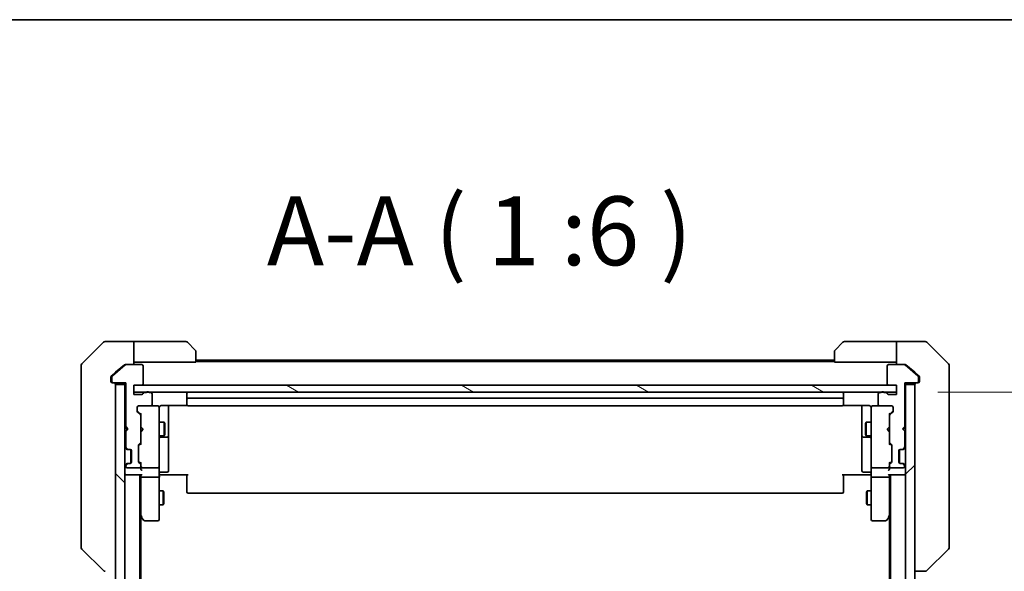
# Model space of a CAD drawing. Units: millimetres. Extents: x -2269 to 7957, y 48 to 1734.
# Drawn here: x 1496 to 1710, y 1614 to 1734 of the extents above; entities that cross this region are included whole.
import ezdxf

# ---------------------------------------------------------------- set-up
doc = ezdxf.new("R2010")
doc.units = ezdxf.units.MM
doc.header["$LTSCALE"] = 6
doc.layers.get('Defpoints').update_dxf_attribs({"lineweight": 25})
for name, color, linetype, lineweight in [('Border (ISO)', 7, 'Continuous', 35), ('Dimension (ISO)', 7, 'Continuous', 18), ('Hatch (ISO)', 1, 'Continuous', 18), ('Symbol (ISO)', 7, 'Continuous', 18), ('Visible (ISO)', 7, 'Continuous', 35)]:
    doc.layers.add(name, color=color, linetype=linetype, lineweight=lineweight)
doc.styles.add('Note Text (TK)', font='MS PGothic.ttf')
doc.dimstyles.new('Default - Method 1b (TK)', dxfattribs={"dimscale": 6, "dimtxt": 2.5, "dimasz": 2.5, "dimexe": 1, "dimexo": 1.5, "dimgap": 1, "dimtad": 1, "dimrnd": 1e-08, "dimdsep": 46, "dimtxsty": 'Note Text (TK)', "dimblk": 'OPEN', "dimcen": 0.09, "dimdle": 5, "dimclrd": 100, "dimclre": 100, "dimclrt": 7, "dimadec": 1, "dimazin": 1, "dimtfac": 1, "dimtmove": 0, "dimatfit": 3, "dimldrblk": 'OPEN', "dimfxl": 1, "dimtolj": 1, "dimlwd": -1, "dimlwe": -1, "dimarcsym": 0})

# ---------------------------------------------------------------- blocks, each defined once
blk = doc.blocks.new('Borders tk図枠')
at = {"layer": 'Border (ISO)'}
blk.add_line((14.5, 289), (405.5, 289), dxfattribs=at)
blk = doc.blocks.new('_Open')
at = {"color": 0, "linetype": 'ByBlock', "lineweight": -2}
for p, q in [((-1, 0.167), (0, 0)), ((-1, -0.167), (0, 0)), ((0, 0), (-1, 0))]:
    blk.add_line(p, q, dxfattribs=at)
blk = doc.blocks.new('*D11')
at = {"layer": 'Defpoints', "color": 0}
for p in [(1686.9, 1652.9), (1686.9, 1236.9), (1761.66, 1236.9)]:
    blk.add_point(p, dxfattribs=at)
at = {"layer": 'Dimension (ISO)', "color": 100}
for p, q in [((1695.9, 1652.9), (1767.66, 1652.9)), ((1761.66, 1637.9), (1761.66, 1251.9)), ((1695.9, 1236.9), (1767.66, 1236.9))]:
    blk.add_line(p, q, dxfattribs=at)
at = {"layer": 'Dimension (ISO)', "color": 100, "xscale": 15, "yscale": 15, "zscale": 15}
for p, rotation in [((1761.66, 1652.9), 90), ((1761.66, 1236.9), 270)]:
    blk.add_blockref('_Open', p, dxfattribs=dict(at, rotation=rotation))
at = {"layer": 'Dimension (ISO)', "color": 7, "insert": (1748.16, 1429.52), "char_height": 15, "attachment_point": 4, "rotation": 90, "style": 'Note Text (TK)'}
blk.add_mtext('\\A1;416', dxfattribs=at)

msp = doc.modelspace()

# ---------------------------------------------------------------- hatches: boundary and pattern name
at = {"layer": 'Hatch (ISO)'}
h = msp.add_hatch(dxfattribs=at)
h.set_pattern_fill('ANSI31', color=256, scale=152.4, angle=75.000175, style=0)
h.set_pattern_definition([(120.0002, (0, 0), (-16.49775, -9.52505), [])])
edge = h.paths.add_edge_path()
edge.add_ellipse((1516.4045, 1655.2006), major_axis=(0, -0.3), ratio=1, start_angle=270, end_angle=360)
edge.add_line((1516.4045, 1654.9006), (1519.1045, 1654.9006))
edge.add_line((1519.1045, 1654.9006), (1519.1045, 1645.4006))
edge.add_line((1519.1045, 1645.4006), (1519.6045, 1644.9006))
edge.add_line((1519.6045, 1644.9006), (1519.1045, 1644.4006))
edge.add_line((1519.1045, 1644.4006), (1519.1045, 1641.0249))
edge.add_ellipse((1519.4045, 1641.0249), major_axis=(0, -0.3), ratio=1, start_angle=270, end_angle=315)
edge.add_line((1519.1924, 1640.8127), (1519.5166, 1640.4885))
edge.add_ellipse((1519.7288, 1640.7006), major_axis=(0.2121, -0.2121), ratio=1, start_angle=270, end_angle=315)
edge.add_line((1519.7288, 1640.4006), (1520.1045, 1640.4006))
edge.add_ellipse((1520.1045, 1640.1006), major_axis=(0.3, 0), ratio=1, start_angle=0, end_angle=90, ccw=False)
edge.add_line((1520.4045, 1640.1006), (1520.4045, 1637.7006))
edge.add_ellipse((1520.1045, 1637.7006), major_axis=(0, -0.3), ratio=1, start_angle=0, end_angle=90, ccw=False)
edge.add_line((1520.1045, 1637.4006), (1519.7288, 1637.4006))
edge.add_ellipse((1519.7288, 1637.1006), major_axis=(-0.3, 0), ratio=1, start_angle=270, end_angle=315)
edge.add_line((1519.5166, 1637.3127), (1519.1924, 1636.9885))
edge.add_ellipse((1519.4045, 1636.7763), major_axis=(-0.2121, -0.2121), ratio=1, start_angle=270, end_angle=315)
edge.add_line((1519.1045, 1636.7763), (1519.1045, 1636.7006))
edge.add_ellipse((1519.4045, 1636.7006), major_axis=(0, -0.3), ratio=1, start_angle=270, end_angle=360)
edge.add_line((1519.4045, 1636.4006), (1522.1045, 1636.4006))
edge.add_ellipse((1522.1045, 1636.7006), major_axis=(0.3, 0), ratio=1, start_angle=270, end_angle=360)
edge.add_line((1522.4045, 1636.7006), (1522.4045, 1637.0763))
edge.add_ellipse((1522.1045, 1637.0763), major_axis=(0, 0.3), ratio=1, start_angle=270, end_angle=315)
edge.add_line((1522.3166, 1637.2885), (1521.9924, 1637.6127))
edge.add_ellipse((1522.2045, 1637.8249), major_axis=(-0.2121, 0.2121), ratio=1, start_angle=45, end_angle=90, ccw=False)
edge.add_line((1521.9045, 1637.8249), (1521.9045, 1641.3263))
edge.add_ellipse((1522.2045, 1641.3263), major_axis=(0, 0.3), ratio=1, start_angle=45, end_angle=90, ccw=False)
edge.add_line((1521.9924, 1641.5385), (1522.3166, 1641.8627))
edge.add_ellipse((1522.1045, 1642.0749), major_axis=(0.2121, 0.2121), ratio=1, start_angle=270, end_angle=315)
edge.add_line((1522.4045, 1642.0749), (1522.4045, 1647.7263))
edge.add_ellipse((1522.1045, 1647.7263), major_axis=(0, 0.3), ratio=1, start_angle=270, end_angle=315)
edge.add_line((1522.3166, 1647.9385), (1521.6924, 1648.5627))
edge.add_ellipse((1521.9045, 1648.7749), major_axis=(-0.2121, 0.2121), ratio=1, start_angle=45, end_angle=90, ccw=False)
edge.add_line((1521.6045, 1648.7749), (1521.6045, 1649.6006))
edge.add_ellipse((1521.9045, 1649.6006), major_axis=(0, 0.3), ratio=1, start_angle=0, end_angle=90, ccw=False)
edge.add_line((1521.9045, 1649.9006), (1524.6045, 1649.9006))
edge.add_ellipse((1524.6045, 1650.2006), major_axis=(0.3, 0), ratio=1, start_angle=270, end_angle=360)
edge.add_line((1524.9045, 1650.2006), (1524.9045, 1652.5006))
edge.add_ellipse((1524.6045, 1652.5006), major_axis=(0, 0.3), ratio=1, start_angle=270, end_angle=360)
edge.add_line((1524.6045, 1652.8006), (1524.1873, 1652.8006))
edge.add_ellipse((1523.9045, 1652.7006), major_axis=(-0.1, 0.2828), ratio=1, start_angle=270, end_angle=411.057559)
edge.add_line((1523.6216, 1652.8006), (1523.1702, 1652.8006))
edge.add_ellipse((1523.1702, 1652.5006), major_axis=(-0.3, 0), ratio=1, start_angle=270, end_angle=340.528779)
edge.add_ellipse((1522.6045, 1652.7006), major_axis=(-0.1, -0.2828), ratio=1, start_angle=19.471221, end_angle=90, ccw=False)
edge.add_line((1522.6045, 1652.4006), (1520.9045, 1652.4006))
edge.add_line((1520.9045, 1652.4006), (1520.9045, 1654.4006))
edge.add_line((1520.9045, 1654.4006), (1522.6045, 1654.4006))
edge.add_ellipse((1522.6045, 1654.7006), major_axis=(0.3, 0), ratio=1, start_angle=270, end_angle=360)
edge.add_line((1522.9045, 1654.7006), (1522.9045, 1658.6006))
edge.add_ellipse((1522.6045, 1658.6006), major_axis=(0, 0.3), ratio=1, start_angle=270, end_angle=360)
edge.add_line((1522.6045, 1658.9006), (1519.2131, 1658.9006))
edge.add_ellipse((1519.2131, 1658.6006), major_axis=(-0.3, 0), ratio=1, start_angle=270, end_angle=309.805571)
edge.add_line((1519.021, 1658.8311), (1516.2124, 1656.4906))
edge.add_ellipse((1516.4045, 1656.2601), major_axis=(-0.2305, -0.1921), ratio=1, start_angle=270, end_angle=320.194429)
edge.add_line((1516.1045, 1656.2601), (1516.1045, 1655.2006))
h = msp.add_hatch(dxfattribs=at)
h.set_pattern_fill('ANSI31', color=256, scale=152.4, angle=14.999978, style=0)
h.set_pattern_definition([(60, (0, 0), (-16.49778, 9.525), [])])
edge = h.paths.add_edge_path()
edge.add_ellipse((1691.4045, 1655.2006), major_axis=(0.3, 0), ratio=1, start_angle=270, end_angle=360)
edge.add_line((1691.7045, 1655.2006), (1691.7045, 1656.2601))
edge.add_ellipse((1691.4045, 1656.2601), major_axis=(0, 0.3), ratio=1, start_angle=270, end_angle=320.194429)
edge.add_line((1691.5965, 1656.4906), (1688.7879, 1658.8311))
edge.add_ellipse((1688.5959, 1658.6006), major_axis=(-0.2305, 0.1921), ratio=1, start_angle=270, end_angle=309.805571)
edge.add_line((1688.5959, 1658.9006), (1685.2045, 1658.9006))
edge.add_ellipse((1685.2045, 1658.6006), major_axis=(-0.3, 0), ratio=1, start_angle=270, end_angle=360)
edge.add_line((1684.9045, 1658.6006), (1684.9045, 1654.7006))
edge.add_ellipse((1685.2045, 1654.7006), major_axis=(0, -0.3), ratio=1, start_angle=270, end_angle=360)
edge.add_line((1685.2045, 1654.4006), (1686.9045, 1654.4006))
edge.add_line((1686.9045, 1654.4006), (1686.9045, 1652.4006))
edge.add_line((1686.9045, 1652.4006), (1685.2045, 1652.4006))
edge.add_ellipse((1685.2045, 1652.7006), major_axis=(-0.3, 0), ratio=1, start_angle=19.471221, end_angle=90, ccw=False)
edge.add_ellipse((1684.6388, 1652.5006), major_axis=(-0.1, 0.2828), ratio=1, start_angle=270, end_angle=340.528779)
edge.add_line((1684.6388, 1652.8006), (1684.1873, 1652.8006))
edge.add_ellipse((1683.9045, 1652.7006), major_axis=(-0.1, 0.2828), ratio=1, start_angle=270, end_angle=411.057559)
edge.add_line((1683.6216, 1652.8006), (1683.2045, 1652.8006))
edge.add_ellipse((1683.2045, 1652.5006), major_axis=(-0.3, 0), ratio=1, start_angle=270, end_angle=360)
edge.add_line((1682.9045, 1652.5006), (1682.9045, 1650.2006))
edge.add_ellipse((1683.2045, 1650.2006), major_axis=(0, -0.3), ratio=1, start_angle=270, end_angle=360)
edge.add_line((1683.2045, 1649.9006), (1685.9045, 1649.9006))
edge.add_ellipse((1685.9045, 1649.6006), major_axis=(0.3, 0), ratio=1, start_angle=0, end_angle=90, ccw=False)
edge.add_line((1686.2045, 1649.6006), (1686.2045, 1648.7749))
edge.add_ellipse((1685.9045, 1648.7749), major_axis=(0, -0.3), ratio=1, start_angle=45, end_angle=90, ccw=False)
edge.add_line((1686.1166, 1648.5627), (1685.4924, 1647.9385))
edge.add_ellipse((1685.7045, 1647.7263), major_axis=(-0.2121, -0.2121), ratio=1, start_angle=270, end_angle=315)
edge.add_line((1685.4045, 1647.7263), (1685.4045, 1642.0749))
edge.add_ellipse((1685.7045, 1642.0749), major_axis=(0, -0.3), ratio=1, start_angle=270, end_angle=315)
edge.add_line((1685.4924, 1641.8627), (1685.8166, 1641.5385))
edge.add_ellipse((1685.6045, 1641.3263), major_axis=(0.2121, -0.2121), ratio=1, start_angle=45, end_angle=90, ccw=False)
edge.add_line((1685.9045, 1641.3263), (1685.9045, 1637.8249))
edge.add_ellipse((1685.6045, 1637.8249), major_axis=(0, -0.3), ratio=1, start_angle=45, end_angle=90, ccw=False)
edge.add_line((1685.8166, 1637.6127), (1685.4924, 1637.2885))
edge.add_ellipse((1685.7045, 1637.0763), major_axis=(-0.2121, -0.2121), ratio=1, start_angle=270, end_angle=315)
edge.add_line((1685.4045, 1637.0763), (1685.4045, 1636.7006))
edge.add_ellipse((1685.7045, 1636.7006), major_axis=(0, -0.3), ratio=1, start_angle=270, end_angle=360)
edge.add_line((1685.7045, 1636.4006), (1688.4045, 1636.4006))
edge.add_ellipse((1688.4045, 1636.7006), major_axis=(0.3, 0), ratio=1, start_angle=270, end_angle=360)
edge.add_line((1688.7045, 1636.7006), (1688.7045, 1636.7763))
edge.add_ellipse((1688.4045, 1636.7763), major_axis=(0, 0.3), ratio=1, start_angle=270, end_angle=315)
edge.add_line((1688.6166, 1636.9885), (1688.2924, 1637.3127))
edge.add_ellipse((1688.0802, 1637.1006), major_axis=(-0.2121, 0.2121), ratio=1, start_angle=270, end_angle=315)
edge.add_line((1688.0802, 1637.4006), (1687.7045, 1637.4006))
edge.add_ellipse((1687.7045, 1637.7006), major_axis=(-0.3, 0), ratio=1, start_angle=0, end_angle=90, ccw=False)
edge.add_line((1687.4045, 1637.7006), (1687.4045, 1640.1006))
edge.add_ellipse((1687.7045, 1640.1006), major_axis=(0, 0.3), ratio=1, start_angle=0, end_angle=90, ccw=False)
edge.add_line((1687.7045, 1640.4006), (1688.0802, 1640.4006))
edge.add_ellipse((1688.0802, 1640.7006), major_axis=(0.3, 0), ratio=1, start_angle=270, end_angle=315)
edge.add_line((1688.2924, 1640.4885), (1688.6166, 1640.8127))
edge.add_ellipse((1688.4045, 1641.0249), major_axis=(0.2121, 0.2121), ratio=1, start_angle=270, end_angle=315)
edge.add_line((1688.7045, 1641.0249), (1688.7045, 1644.4006))
edge.add_line((1688.7045, 1644.4006), (1688.2045, 1644.9006))
edge.add_line((1688.2045, 1644.9006), (1688.7045, 1645.4006))
edge.add_line((1688.7045, 1645.4006), (1688.7045, 1654.9006))
edge.add_line((1688.7045, 1654.9006), (1691.4045, 1654.9006))
h = msp.add_hatch(dxfattribs=at)
h.set_pattern_fill('ANSI31', color=256, scale=152.4, angle=90.00021, style=0)
h.set_pattern_definition([(135.0002, (0, 0), (-13.47033, -13.47043), [])])
h.paths.add_polyline_path([(1516.9045, 1235.2006), (1518.9045, 1235.2006), (1518.9045, 1654.6006), (1516.9045, 1654.6006)])
h = msp.add_hatch(dxfattribs=at)
h.set_pattern_fill('ANSI31', color=256, scale=152.4, angle=105.000246, style=0)
h.set_pattern_definition([(150.0002, (0, 0), (-9.52493, -16.49782), [])])
h.paths.add_polyline_path([(1686.9045, 1652.9006), (1686.9045, 1654.4006), (1520.9045, 1654.4006), (1520.9045, 1652.9006)])
h = msp.add_hatch(dxfattribs=at)
h.set_pattern_fill('ANSI31', color=256, scale=152.4, style=0)
h.set_pattern_definition([(45, (0, 0), (-13.47038, 13.47038), [])])
h.paths.add_polyline_path([(1690.9045, 1654.6006), (1688.9045, 1654.6006), (1688.9045, 1235.2006), (1690.9045, 1235.2006)])

# ---------------------------------------------------------------- linework, layer by layer
at = {"layer": 'Visible (ISO)'}
for p, q in [((1514.258, 1663.7542), (1509.5509, 1659.047)), ((1516.9045, 1663.9006), (1514.6116, 1663.9006)), ((1520.9045, 1663.9006), (1516.9045, 1663.9006)), ((1520.9045, 1663.9006), (1520.9045, 1658.9006)), ((1521.9045, 1663.9006), (1520.9045, 1663.9006)), ((1521.9045, 1663.9006), (1532.1974, 1663.9006)), ((1532.5509, 1663.7542), (1534.258, 1662.047)), ((1673.5509, 1662.047), (1675.258, 1663.7542)), ((1685.9045, 1663.9006), (1675.6116, 1663.9006)), ((1686.9045, 1663.9006), (1685.9045, 1663.9006)), ((1686.9045, 1658.9006), (1686.9045, 1663.9006)), ((1686.9045, 1663.9006), (1690.9045, 1663.9006)), ((1690.9045, 1663.9006), (1693.1974, 1663.9006)), ((1698.258, 1659.047), (1693.5509, 1663.7542)), ((1534.4045, 1661.6935), (1534.4045, 1659.4006)), ((1673.4045, 1659.4006), (1673.4045, 1661.6935)), ((1520.9045, 1659.4006), (1521.9045, 1659.4006)), ((1534.4045, 1659.4006), (1521.9045, 1659.4006)), ((1673.4045, 1659.9006), (1534.4045, 1659.9006)), ((1673.4045, 1659.6006), (1534.4045, 1659.6006)), ((1673.4045, 1659.4006), (1685.9045, 1659.4006)), ((1685.9045, 1659.4006), (1686.9045, 1659.4006)), ((1509.4045, 1655.9006), (1509.4045, 1658.6935)), ((1516.9045, 1657.2339), (1516.0124, 1656.4906)), ((1519.021, 1658.8311), (1516.2124, 1656.4906)), ((1518.821, 1658.8311), (1516.9045, 1657.2339)), ((1519.0131, 1658.9006), (1519.2131, 1658.9006)), ((1522.6045, 1658.9006), (1519.2131, 1658.9006)), ((1522.9045, 1654.7006), (1522.9045, 1658.6006)), ((1684.9045, 1658.6006), (1684.9045, 1654.7006)), ((1688.5959, 1658.9006), (1685.2045, 1658.9006)), ((1688.5959, 1658.9006), (1688.7959, 1658.9006)), ((1691.5965, 1656.4906), (1688.7879, 1658.8311)), ((1690.9045, 1657.2339), (1688.9879, 1658.8311)), ((1691.7965, 1656.4906), (1690.9045, 1657.2339)), ((1698.4045, 1658.6935), (1698.4045, 1655.9006)), ((1509.4045, 1655.9006), (1509.4045, 1654.5635)), ((1515.9045, 1656.2601), (1515.9045, 1655.9006)), ((1515.9045, 1655.2006), (1515.9045, 1655.9006)), ((1516.1045, 1656.2601), (1516.1045, 1655.2006)), ((1691.7045, 1655.2006), (1691.7045, 1656.2601)), ((1691.9045, 1655.9006), (1691.9045, 1656.2601)), ((1691.9045, 1655.9006), (1691.9045, 1655.2006)), ((1698.4045, 1654.5635), (1698.4045, 1655.9006)), ((1509.4045, 1654.5635), (1509.4045, 1653.0954)), ((1509.4045, 1653.0954), (1509.4045, 1620.0833)), ((1516.4045, 1654.9006), (1516.2045, 1654.9006)), ((1516.4045, 1654.9006), (1519.1045, 1654.9006)), ((1518.9045, 1654.6006), (1516.9045, 1654.6006)), ((1516.9045, 1654.6006), (1516.9045, 1235.2006)), ((1518.9045, 1654.9006), (1518.9045, 1654.6006)), ((1518.9045, 1235.2006), (1518.9045, 1654.6006)), ((1519.1045, 1654.9006), (1519.1045, 1645.4006)), ((1520.9045, 1652.4006), (1520.9045, 1654.4006)), ((1520.9045, 1654.4006), (1522.6045, 1654.4006)), ((1686.9045, 1654.4006), (1520.9045, 1654.4006)), ((1520.9045, 1654.4006), (1520.9045, 1652.9006)), ((1520.9045, 1652.9006), (1686.9045, 1652.9006)), ((1523.6216, 1652.8006), (1523.1702, 1652.8006)), ((1524.6045, 1652.8006), (1524.1873, 1652.8006)), ((1683.6216, 1652.8006), (1683.2045, 1652.8006)), ((1684.6388, 1652.8006), (1684.1873, 1652.8006)), ((1685.2045, 1654.4006), (1686.9045, 1654.4006)), ((1686.9045, 1654.4006), (1686.9045, 1652.4006)), ((1686.9045, 1652.9006), (1686.9045, 1654.4006)), ((1688.7045, 1645.4006), (1688.7045, 1654.9006)), ((1688.7045, 1654.9006), (1691.4045, 1654.9006)), ((1688.9045, 1654.6006), (1688.9045, 1654.9006)), ((1690.9045, 1654.6006), (1688.9045, 1654.6006)), ((1688.9045, 1654.6006), (1688.9045, 1235.2006)), ((1690.9045, 1235.2006), (1690.9045, 1654.6006)), ((1691.6045, 1654.9006), (1691.4045, 1654.9006)), ((1698.4045, 1653.0954), (1698.4045, 1654.5635)), ((1698.4045, 1620.0833), (1698.4045, 1653.0954)), ((1522.6045, 1652.4006), (1520.9045, 1652.4006)), ((1524.9045, 1650.2006), (1524.9045, 1652.5006)), ((1532.4045, 1652.6006), (1532.4045, 1651.3006)), ((1532.4045, 1651.3006), (1532.4045, 1651.1077)), ((1532.4045, 1650.9663), (1532.4045, 1651.1077)), ((1532.4045, 1650.9663), (1532.4045, 1650.2592)), ((1675.1045, 1651.6006), (1532.7045, 1651.6006)), ((1675.4045, 1651.3006), (1675.4045, 1652.6006)), ((1675.4045, 1651.1077), (1675.4045, 1651.3006)), ((1675.4045, 1651.1077), (1675.4045, 1650.9663)), ((1675.4045, 1650.2592), (1675.4045, 1650.9663)), ((1682.9045, 1652.5006), (1682.9045, 1650.2006)), ((1686.9045, 1652.4006), (1685.2045, 1652.4006)), ((1521.6045, 1648.7749), (1521.6045, 1649.6006)), ((1521.6924, 1648.7627), (1522.4045, 1648.0506)), ((1522.3166, 1647.9385), (1521.6924, 1648.5627)), ((1521.9045, 1649.9006), (1524.6045, 1649.9006)), ((1526.1045, 1649.9006), (1524.6045, 1649.9006)), ((1526.1278, 1649.9006), (1526.1045, 1649.9006)), ((1526.4045, 1648.7152), (1526.4045, 1649.6006)), ((1526.4045, 1637.5188), (1526.4045, 1648.7152)), ((1526.9045, 1649.9904), (1532.4904, 1649.9904)), ((1528.4045, 1643.5776), (1528.4045, 1649.9904)), ((1532.4045, 1650.2006), (1532.4045, 1650.2592)), ((1532.7045, 1649.9006), (1675.1045, 1649.9006)), ((1675.3186, 1649.9904), (1680.9045, 1649.9904)), ((1675.4045, 1650.2592), (1675.4045, 1650.2006)), ((1679.4045, 1649.9904), (1679.4045, 1643.5776)), ((1681.4045, 1649.6006), (1681.4045, 1648.7152)), ((1681.4045, 1648.7152), (1681.4045, 1637.5188)), ((1681.7045, 1649.9006), (1681.6812, 1649.9006)), ((1683.2045, 1649.9006), (1681.7045, 1649.9006)), ((1683.2045, 1649.9006), (1685.9045, 1649.9006)), ((1686.1166, 1648.7627), (1685.4045, 1648.0506)), ((1686.1166, 1648.5627), (1685.4924, 1647.9385)), ((1686.2045, 1649.6006), (1686.2045, 1648.7749)), ((1522.4045, 1648.2267), (1522.4045, 1647.7263)), ((1522.4045, 1642.0749), (1522.4045, 1647.7263)), ((1526.4045, 1646.4006), (1527.4545, 1646.4006)), ((1527.4545, 1643.4006), (1527.4545, 1646.4006)), ((1527.6079, 1646.0939), (1527.4545, 1646.4006)), ((1680.2011, 1646.0939), (1680.3545, 1646.4006)), ((1680.3545, 1646.4006), (1680.3545, 1643.4006)), ((1681.4045, 1646.4006), (1680.3545, 1646.4006)), ((1685.4045, 1647.7263), (1685.4045, 1648.2267)), ((1685.4045, 1647.7263), (1685.4045, 1642.0749)), ((1518.9045, 1645.3147), (1518.9924, 1645.2268)), ((1518.9924, 1644.4025), (1518.9045, 1644.3147)), ((1518.9924, 1645.2268), (1519.4045, 1644.8147)), ((1518.9924, 1644.4025), (1519.4045, 1644.8147)), ((1519.1045, 1645.4006), (1519.6045, 1644.9006)), ((1519.6045, 1644.9006), (1519.1045, 1644.4006)), ((1519.1045, 1644.4006), (1519.1045, 1641.0249)), ((1519.4045, 1644.8147), (1519.5185, 1644.8147)), ((1522.4045, 1645.3147), (1522.4645, 1645.2547)), ((1522.4645, 1644.3747), (1522.4045, 1644.3147)), ((1522.9045, 1644.8147), (1522.4645, 1645.2547)), ((1522.9045, 1644.8147), (1522.4645, 1644.3747)), ((1527.6079, 1646.0939), (1527.6079, 1643.7073)), ((1680.2011, 1643.7073), (1680.2011, 1646.0939)), ((1684.9045, 1644.8147), (1685.3445, 1645.2547)), ((1684.9045, 1644.8147), (1685.3445, 1644.3747)), ((1685.3445, 1645.2547), (1685.4045, 1645.3147)), ((1685.4045, 1644.3147), (1685.3445, 1644.3747)), ((1688.2045, 1644.9006), (1688.7045, 1645.4006)), ((1688.7045, 1644.4006), (1688.2045, 1644.9006)), ((1688.2904, 1644.8147), (1688.4045, 1644.8147)), ((1688.8166, 1645.2268), (1688.4045, 1644.8147)), ((1688.4045, 1644.8147), (1688.8166, 1644.4025)), ((1688.7045, 1641.0249), (1688.7045, 1644.4006)), ((1688.8166, 1645.2268), (1688.9045, 1645.3147)), ((1688.9045, 1644.3147), (1688.8166, 1644.4025)), ((1522.4045, 1642.0749), (1522.4045, 1641.5745)), ((1526.4045, 1643.4006), (1527.4545, 1643.4006)), ((1526.7045, 1643.1061), (1528.1045, 1643.1061)), ((1527.6079, 1643.7073), (1527.4545, 1643.4006)), ((1528.4045, 1643.4061), (1528.4045, 1643.5776)), ((1528.4045, 1639.7316), (1528.4045, 1643.4061)), ((1679.4045, 1643.5776), (1679.4045, 1643.4061)), ((1679.4045, 1643.4061), (1679.4045, 1639.7316)), ((1679.7045, 1643.1061), (1681.1045, 1643.1061)), ((1680.2011, 1643.7073), (1680.3545, 1643.4006)), ((1681.4045, 1643.4006), (1680.3545, 1643.4006)), ((1685.4045, 1641.5745), (1685.4045, 1642.0749)), ((1518.9924, 1640.8127), (1519.3166, 1640.4885)), ((1519.1924, 1640.8127), (1519.5166, 1640.4885)), ((1519.3166, 1640.4885), (1519.3371, 1640.468)), ((1519.5288, 1640.4006), (1519.7288, 1640.4006)), ((1519.7288, 1640.4006), (1520.1045, 1640.4006)), ((1520.2045, 1637.4178), (1520.2045, 1640.3834)), ((1520.4045, 1640.1006), (1520.4045, 1637.7006)), ((1521.9045, 1637.8249), (1521.9045, 1641.3263)), ((1521.9924, 1641.5385), (1522.3166, 1641.8627)), ((1522.4045, 1641.7506), (1521.9924, 1641.3385)), ((1685.4045, 1641.7506), (1685.8166, 1641.3385)), ((1685.4924, 1641.8627), (1685.8166, 1641.5385)), ((1685.9045, 1641.3263), (1685.9045, 1637.8249)), ((1687.4045, 1637.7006), (1687.4045, 1640.1006)), ((1687.6045, 1637.4178), (1687.6045, 1640.3834)), ((1687.7045, 1640.4006), (1688.0802, 1640.4006)), ((1688.0802, 1640.4006), (1688.2802, 1640.4006)), ((1688.2924, 1640.4885), (1688.6166, 1640.8127)), ((1688.4719, 1640.468), (1688.4924, 1640.4885)), ((1688.4924, 1640.4885), (1688.8166, 1640.8127)), ((1522.4045, 1637.4006), (1521.9924, 1637.8127)), ((1528.4045, 1635.8019), (1528.4045, 1639.7316)), ((1679.4045, 1639.7316), (1679.4045, 1635.8019)), ((1685.8166, 1637.8127), (1685.4045, 1637.4006)), ((1519.3166, 1637.3127), (1518.9924, 1636.9885)), ((1519.1045, 1636.7763), (1519.1045, 1636.7006)), ((1519.5166, 1637.3127), (1519.1924, 1636.9885)), ((1519.3371, 1637.3332), (1519.3166, 1637.3127)), ((1519.4045, 1636.4006), (1522.1045, 1636.4006)), ((1519.7288, 1637.4006), (1519.5288, 1637.4006)), ((1520.1045, 1637.4006), (1519.7288, 1637.4006)), ((1522.3166, 1637.2885), (1521.9924, 1637.6127)), ((1522.4045, 1637.5767), (1522.4045, 1637.0763)), ((1522.4045, 1636.7006), (1522.4045, 1637.0763)), ((1522.4045, 1636.7006), (1522.4045, 1636.3249)), ((1522.7045, 1636.4006), (1526.1045, 1636.4006)), ((1526.4045, 1636.7006), (1526.4045, 1637.5188)), ((1526.4045, 1636.7006), (1526.4045, 1634.5249)), ((1681.4045, 1637.5188), (1681.4045, 1636.7006)), ((1681.4045, 1634.5249), (1681.4045, 1636.7006)), ((1681.7045, 1636.4006), (1685.1045, 1636.4006)), ((1685.4045, 1637.0763), (1685.4045, 1637.5767)), ((1685.4045, 1637.0763), (1685.4045, 1636.7006)), ((1685.4045, 1636.3249), (1685.4045, 1636.7006)), ((1685.8166, 1637.6127), (1685.4924, 1637.2885)), ((1685.7045, 1636.4006), (1688.4045, 1636.4006)), ((1688.0802, 1637.4006), (1687.7045, 1637.4006)), ((1688.2802, 1637.4006), (1688.0802, 1637.4006)), ((1688.6166, 1636.9885), (1688.2924, 1637.3127)), ((1688.4924, 1637.3127), (1688.4719, 1637.3332)), ((1688.8166, 1636.9885), (1688.4924, 1637.3127)), ((1688.7045, 1636.7006), (1688.7045, 1636.7763)), ((1518.9045, 1634.9006), (1519.2045, 1634.9006)), ((1519.2045, 1634.9006), (1522.4924, 1634.9006)), ((1522.2045, 1254.9006), (1522.2045, 1634.9006)), ((1522.4045, 1634.9006), (1522.4045, 1634.5249)), ((1522.4045, 1634.5249), (1522.4045, 1625.9339)), ((1526.1045, 1634.4006), (1522.7045, 1634.4006)), ((1526.4045, 1625.964), (1526.4045, 1634.5249)), ((1526.6295, 1634.9006), (1526.4122, 1634.9006)), ((1526.6295, 1634.9006), (1526.9045, 1634.9006)), ((1526.7045, 1635.5019), (1528.1045, 1635.5019)), ((1532.7045, 1634.9006), (1526.9045, 1634.9006)), ((1532.4045, 1634.4864), (1532.4045, 1634.9006)), ((1532.4045, 1634.4864), (1532.4045, 1632.1077)), ((1680.9045, 1634.9006), (1675.1045, 1634.9006)), ((1675.4045, 1634.9006), (1675.4045, 1634.4864)), ((1675.4045, 1632.1077), (1675.4045, 1634.4864)), ((1681.1045, 1635.5019), (1679.7045, 1635.5019)), ((1680.9045, 1634.9006), (1681.1794, 1634.9006)), ((1681.3967, 1634.9006), (1681.1794, 1634.9006)), ((1681.4045, 1634.5249), (1681.4045, 1625.964)), ((1685.1045, 1634.4006), (1681.7045, 1634.4006)), ((1685.3166, 1634.9006), (1688.6045, 1634.9006)), ((1685.4045, 1634.5249), (1685.4045, 1634.9006)), ((1685.4045, 1625.9339), (1685.4045, 1634.5249)), ((1685.6045, 1634.9006), (1685.6045, 1254.9006)), ((1688.6045, 1634.9006), (1688.9045, 1634.9006)), ((1526.4045, 1631.4006), (1527.2545, 1631.4006)), ((1527.2545, 1628.4006), (1527.2545, 1631.4006)), ((1527.4079, 1631.0939), (1527.2545, 1631.4006)), ((1532.4045, 1631.9663), (1532.4045, 1632.1077)), ((1532.4045, 1631.9663), (1532.4045, 1631.2592)), ((1675.4045, 1632.1077), (1675.4045, 1631.9663)), ((1675.4045, 1631.2592), (1675.4045, 1631.9663)), ((1680.4011, 1631.0939), (1680.5545, 1631.4006)), ((1680.5545, 1631.4006), (1680.5545, 1628.4006)), ((1681.4045, 1631.4006), (1680.5545, 1631.4006)), ((1527.4079, 1631.0939), (1527.4079, 1628.7073)), ((1532.4045, 1631.2006), (1532.4045, 1631.2592)), ((1532.7045, 1630.9006), (1675.1045, 1630.9006)), ((1675.4045, 1631.2592), (1675.4045, 1631.2006)), ((1680.4011, 1628.7073), (1680.4011, 1631.0939)), ((1526.4045, 1628.4006), (1527.2545, 1628.4006)), ((1527.4079, 1628.7073), (1527.2545, 1628.4006)), ((1680.4011, 1628.7073), (1680.5545, 1628.4006)), ((1681.4045, 1628.4006), (1680.5545, 1628.4006)), ((1522.2045, 1626.1006), (1522.4645, 1625.7539)), ((1522.4045, 1263.9673), (1522.4045, 1625.8339)), ((1522.4645, 1625.7539), (1523.0145, 1625.0206)), ((1522.7045, 1625.964), (1522.5489, 1625.8084)), ((1526.4045, 1625.2006), (1526.4045, 1625.964)), ((1681.4045, 1625.964), (1681.4045, 1625.2006)), ((1684.7945, 1625.0206), (1685.3445, 1625.7539)), ((1685.1045, 1625.964), (1685.2601, 1625.8084)), ((1685.3445, 1625.7539), (1685.6045, 1626.1006)), ((1685.4045, 1625.8339), (1685.4045, 1263.9673)), ((1523.2545, 1624.9006), (1526.1045, 1624.9006)), ((1681.7045, 1624.9006), (1684.5545, 1624.9006)), ((1509.4045, 1620.0833), (1509.4045, 1619.1077)), ((1509.5509, 1618.7542), (1514.258, 1614.047)), ((1698.258, 1618.7542), (1693.5509, 1614.047)), ((1698.4045, 1619.1077), (1698.4045, 1620.0833)), ((1690.9045, 1613.9006), (1693.1973, 1613.9006)), ((1693.1973, 1613.9006), (1693.1974, 1613.9006))]:
    msp.add_line(p, q, dxfattribs=at)
for centre, radius, start, end in [((1514.6116, 1663.4006), 0.5, 90, 135), ((1532.1974, 1663.4006), 0.5, 45, 90), ((1675.6116, 1663.4006), 0.5, 90, 135), ((1693.1974, 1663.4006), 0.5, 45, 90), ((1533.9045, 1661.6935), 0.5, 0, 45), ((1673.9045, 1661.6935), 0.5, 135, 180), ((1509.9045, 1658.6935), 0.5, 135, 180), ((1519.2131, 1658.6006), 0.3, 90, 129.805571), ((1522.6045, 1658.6006), 0.3, 0, 90), ((1685.2045, 1658.6006), 0.3, 90, 180), ((1688.5959, 1658.6006), 0.3, 50.194429, 90), ((1697.9045, 1658.6935), 0.5, 0, 45), ((1516.2045, 1655.2006), 0.3, 180, 270), ((1516.4045, 1656.2601), 0.3, 129.805571, 180), ((1516.4045, 1655.2006), 0.3, 180, 270), ((1691.4045, 1655.2006), 0.3, 270, 0), ((1691.4045, 1656.2601), 0.3, 0, 50.194429), ((1691.6045, 1655.2006), 0.3, 270, 0), ((1516.6045, 1654.6006), 0.3, 0, 90), ((1522.6045, 1654.7006), 0.3, 270, 0), ((1523.1702, 1652.5006), 0.3, 90, 160.528779), ((1523.9045, 1652.7006), 0.3, 19.471221, 160.528779), ((1524.6045, 1652.5006), 0.3, 0, 90), ((1532.7045, 1652.6006), 0.3, 90, 180), ((1675.1045, 1652.6006), 0.3, 0, 90), ((1683.2045, 1652.5006), 0.3, 90, 180), ((1683.9045, 1652.7006), 0.3, 19.471221, 160.528779), ((1684.6388, 1652.5006), 0.3, 19.471221, 90), ((1685.2045, 1654.7006), 0.3, 180, 270), ((1691.2045, 1654.6006), 0.3, 90, 180), ((1522.6045, 1652.7006), 0.3, 270, 340.528779), ((1532.7045, 1651.3006), 0.3, 90, 180), ((1675.1045, 1651.3006), 0.3, 0, 90), ((1685.2045, 1652.7006), 0.3, 199.471221, 270), ((1521.9045, 1649.6006), 0.3, 90, 180), ((1521.9045, 1648.7749), 0.3, 180, 225), ((1524.6045, 1650.2006), 0.3, 270, 0), ((1526.1045, 1649.6006), 0.3, 0, 90), ((1526.1299, 1649.6006), 0.3, 345.522488, 90), ((1526.9045, 1649.4006), 0.5, 165.522488, 180), ((1532.7045, 1650.2006), 0.3, 180, 270), ((1675.1045, 1650.2006), 0.3, 270, 0), ((1681.6791, 1649.6006), 0.3, 90, 194.477512), ((1680.9045, 1649.4006), 0.5, 0, 14.477512), ((1681.7045, 1649.6006), 0.3, 90, 180), ((1683.2045, 1650.2006), 0.3, 180, 270), ((1685.9045, 1649.6006), 0.3, 0, 90), ((1685.9045, 1648.7749), 0.3, 315, 0), ((1522.1045, 1647.7263), 0.3, 0, 45), ((1685.7045, 1647.7263), 0.3, 135, 180), ((1519.2045, 1645.0147), 0.3, 92.626245, 135), ((1519.2045, 1644.6147), 0.3, 225, 250.528779), ((1688.6045, 1645.0147), 0.3, 45, 87.373755), ((1688.6045, 1644.6147), 0.3, 289.471221, 315), ((1522.1045, 1642.0749), 0.3, 315, 0), ((1526.7045, 1642.8061), 0.3, 90, 180), ((1528.1045, 1643.4061), 0.3, 270, 0), ((1679.7045, 1643.4061), 0.3, 180, 270), ((1681.1045, 1642.8061), 0.3, 0, 90), ((1685.7045, 1642.0749), 0.3, 180, 225), ((1519.2045, 1641.0249), 0.3, 180, 225), ((1519.4045, 1641.0249), 0.3, 180, 225), ((1519.5288, 1640.7006), 0.3, 225, 270), ((1519.7288, 1640.7006), 0.3, 225, 270), ((1520.1045, 1640.1006), 0.3, 0, 90), ((1522.2045, 1641.3263), 0.3, 135, 180), ((1685.6045, 1641.3263), 0.3, 0, 45), ((1687.7045, 1640.1006), 0.3, 90, 180), ((1688.0802, 1640.7006), 0.3, 270, 315), ((1688.2802, 1640.7006), 0.3, 270, 315), ((1688.4045, 1641.0249), 0.3, 315, 0), ((1688.6045, 1641.0249), 0.3, 315, 0), ((1522.2045, 1637.8249), 0.3, 180, 225), ((1685.6045, 1637.8249), 0.3, 315, 0), ((1519.2045, 1636.7763), 0.3, 135, 180), ((1519.4045, 1636.7763), 0.3, 135, 180), ((1519.4045, 1636.7006), 0.3, 180, 270), ((1519.5288, 1637.1006), 0.3, 90, 135), ((1519.7288, 1637.1006), 0.3, 90, 135), ((1520.1045, 1637.7006), 0.3, 270, 0), ((1522.1045, 1636.7006), 0.3, 270, 0), ((1522.1045, 1637.0763), 0.3, 0, 45), ((1522.7045, 1636.7006), 0.3, 180, 203.437996), ((1522.7045, 1636.7006), 0.3, 238.755545, 270), ((1526.1045, 1636.7006), 0.3, 270, 0), ((1528.1045, 1635.8019), 0.3, 270, 0), ((1679.7045, 1635.8019), 0.3, 180, 270), ((1681.7045, 1636.7006), 0.3, 180, 270), ((1685.1045, 1636.7006), 0.3, 270, 301.244455), ((1685.1045, 1636.7006), 0.3, 336.562016, 0), ((1685.7045, 1637.0763), 0.3, 135, 180), ((1685.7045, 1636.7006), 0.3, 180, 270), ((1687.7045, 1637.7006), 0.3, 180, 270), ((1688.0802, 1637.1006), 0.3, 45, 90), ((1688.2802, 1637.1006), 0.3, 45, 90), ((1688.4045, 1636.7006), 0.3, 270, 0), ((1688.4045, 1636.7763), 0.3, 0, 45), ((1688.6045, 1636.7763), 0.3, 0, 45), ((1519.2045, 1635.2006), 0.3, 180, 270), ((1526.7045, 1635.2019), 0.3, 90, 180), ((1681.1045, 1635.2019), 0.3, 0, 90), ((1688.6045, 1635.2006), 0.3, 270, 0), ((1532.7045, 1631.2006), 0.3, 180, 270), ((1675.1045, 1631.2006), 0.3, 270, 0), ((1522.7045, 1625.9339), 0.3, 180, 203.437984), ((1522.7045, 1625.9339), 0.3, 203.437984, 216.869898), ((1523.2545, 1625.2006), 0.3, 216.869898, 270), ((1526.1045, 1625.2006), 0.3, 270, 0), ((1681.7045, 1625.2006), 0.3, 180, 270), ((1684.5545, 1625.2006), 0.3, 270, 323.130102), ((1685.1045, 1625.9339), 0.3, 323.130102, 336.562021), ((1685.1045, 1625.9339), 0.3, 336.562004, 0), ((1509.9045, 1619.1077), 0.5, 180, 225), ((1697.9045, 1619.1077), 0.5, 315, 0), ((1514.6116, 1614.4006), 0.5, 225, 270), ((1693.1974, 1614.4006), 0.5, 270, 315)]:
    msp.add_arc(centre, radius, start, end, dxfattribs=at)
for centre, major_axis, ratio, start_param, end_param in [((1521.9045, 1648.9749), (0, -0.3), 0.99985076, 4.71238898, 5.49786177), ((1685.9045, 1648.9749), (0, -0.3), 0.99985076, 0.78532354, 1.57079633), ((1522.7045, 1648.3298), (0.2958, 0.1246), 0.40041045, 2.33106693, 2.97456804), ((1685.1045, 1648.3298), (-0.2958, 0.1246), 0.40041045, 3.30861727, 3.95211838), ((1522.2045, 1641.1263), (0, 0.3), 0.99985076, 0.78532354, 1.57079633), ((1522.7045, 1641.4714), (0.2958, -0.1246), 0.40041045, 3.30861727, 3.95211838), ((1685.1045, 1641.4714), (-0.2958, -0.1246), 0.40041045, 2.33106693, 2.97456804), ((1685.6045, 1641.1263), (0, 0.3), 0.99985076, 4.71238898, 5.49786177), ((1522.2045, 1638.0249), (0, -0.3), 0.99985076, 4.71238898, 5.49786177), ((1685.6045, 1638.0249), (0, -0.3), 0.99985076, 0.78532354, 1.57079633), ((1522.7045, 1637.6798), (0.2958, 0.1246), 0.40041045, 2.33106693, 2.97456804), ((1522.7045, 1636.3249), (0, -0.4243), 0.70710678, 4.71238898, 5.49778714), ((1522.7045, 1636.7328), (-0.2044, -0.6487), 0.33843751, 4.81863915, 5.05307036), ((1522.7045, 1636.0249), (-0.2772, 0.2772), 0.41421356, 1.17809725, 1.96349541), ((1522.6819, 1636.7006), (-0.483, -0.2515), 0.33843751, 1.12161563, 1.39634246), ((1685.1045, 1636.0249), (-0.2772, -0.2772), 0.41421356, 1.17809725, 1.96349541), ((1685.127, 1636.7006), (0.483, -0.2515), 0.33843751, 4.88684285, 5.16156968), ((1685.1045, 1636.3249), (0, -0.4243), 0.70710678, 0.78539816, 1.57079633), ((1685.1045, 1637.6798), (-0.2958, 0.1246), 0.40041045, 3.30861727, 3.95211838), ((1685.1045, 1636.7328), (0.2044, -0.6487), 0.33843751, 1.23011504, 1.46454615), ((1522.7045, 1634.5249), (0.3, 0), 0.41421356, 3.14159265, 4.71238898), ((1522.7045, 1635.2006), (0.2772, 0.2772), 0.41421356, 3.53429174, 4.3196899), ((1526.1045, 1634.5249), (0.3, 0), 0.41421356, 4.71238898, 6.28318531), ((1681.7045, 1634.5249), (0.3, 0), 0.41421356, 3.14159265, 4.71238898), ((1685.1045, 1635.2006), (-0.2772, 0.2772), 0.41421356, 1.96349541, 2.74889357), ((1685.1045, 1634.5249), (0.3, 0), 0.41421356, 4.71238898, 6.28318531), ((1522.6819, 1625.964), (-0.4823, 0.2411), 0.37002441, 1.47901306, 1.75373989), ((1685.127, 1625.964), (0.4823, 0.2411), 0.37002441, 4.52944541, 4.80417225)]:
    msp.add_ellipse(centre, major_axis=major_axis, ratio=ratio, start_param=start_param, end_param=end_param, dxfattribs=at)
for points, knots in [([(1519.0131, 1658.9006), (1518.9748, 1658.9006), (1518.9343, 1658.8928), (1518.8693, 1658.8656), (1518.8434, 1658.8495), (1518.821, 1658.8311)], [0.093260715, 0.093260715, 0.093260715, 0.093260715, 0.1047444472, 0.1047444472, 0.1134564756, 0.1134564756, 0.1134564756, 0.1134564756]), ([(1688.9879, 1658.8311), (1688.9652, 1658.8499), (1688.9385, 1658.8663), (1688.8733, 1658.8931), (1688.8335, 1658.9006), (1688.7959, 1658.9006)], [-0.0201836507, -0.0201836507, -0.0201836507, -0.0201836507, -0.0112759257, -0.0112759257, 0, 0, 0, 0]), ([(1516.0124, 1656.4906), (1516.0054, 1656.4847), (1515.9987, 1656.4786), (1515.9658, 1656.4457), (1515.9427, 1656.4119), (1515.912, 1656.338), (1515.9045, 1656.2978), (1515.9045, 1656.2601)], [0.1103900742, 0.1103900742, 0.1103900742, 0.1103900742, 0.1130634845, 0.1130634845, 0.1243846834, 0.1243846834, 0.1357058823, 0.1357058823, 0.1357058823, 0.1357058823]), ([(1691.9045, 1656.2601), (1691.9045, 1656.2978), (1691.8969, 1656.338), (1691.8663, 1656.4119), (1691.8432, 1656.4457), (1691.8102, 1656.4786), (1691.8036, 1656.4847), (1691.7965, 1656.4906)], [0.1356732242, 0.1356732242, 0.1356732242, 0.1356732242, 0.1469944231, 0.1469944231, 0.158315622, 0.158315622, 0.1609890322, 0.1609890322, 0.1609890322, 0.1609890322]), ([(1526.4292, 1649.6212), (1526.4337, 1649.6355), (1526.4386, 1649.6493), (1526.468, 1649.7229), (1526.5102, 1649.7889), (1526.5766, 1649.8585), (1526.602, 1649.881), (1526.6295, 1649.9006)], [0.0906267725, 0.0906267725, 0.0906267725, 0.0906267725, 0.0948543073, 0.0948543073, 0.1144259318, 0.1144259318, 0.1237212871, 0.1237212871, 0.1237212871, 0.1237212871]), ([(1526.9045, 1649.9904), (1526.8442, 1649.9904), (1526.7736, 1649.9752), (1526.6889, 1649.9382), (1526.6581, 1649.921), (1526.6295, 1649.9006)], [0.1514440253, 0.1514440253, 0.1514440253, 0.1514440253, 0.1695183242, 0.1695183242, 0.1791667634, 0.1791667634, 0.1791667634, 0.1791667634]), ([(1681.1794, 1649.9006), (1681.1509, 1649.921), (1681.1201, 1649.9382), (1681.0354, 1649.9752), (1680.9647, 1649.9904), (1680.9045, 1649.9904)], [0.1237212871, 0.1237212871, 0.1237212871, 0.1237212871, 0.1333697264, 0.1333697264, 0.1514440253, 0.1514440253, 0.1514440253, 0.1514440253]), ([(1681.1794, 1649.9006), (1681.207, 1649.881), (1681.2324, 1649.8585), (1681.2988, 1649.7889), (1681.341, 1649.7229), (1681.3704, 1649.6493), (1681.3753, 1649.6355), (1681.3797, 1649.6212)], [-0.1237212871, -0.1237212871, -0.1237212871, -0.1237212871, -0.1144259318, -0.1144259318, -0.0948543073, -0.0948543073, -0.0906267725, -0.0906267725, -0.0906267725, -0.0906267725]), ([(1522.4292, 1636.5813), (1522.432, 1636.575), (1522.4348, 1636.5689), (1522.4516, 1636.5364), (1522.4731, 1636.5073), (1522.5101, 1636.4711), (1522.5297, 1636.4558), (1522.5489, 1636.4441)], [0.250886766, 0.250886766, 0.250886766, 0.250886766, 0.2528779694, 0.2528779694, 0.2619584182, 0.2619584182, 0.268388032, 0.268388032, 0.268388032, 0.268388032]), ([(1685.3797, 1636.5813), (1685.3773, 1636.5757), (1685.3748, 1636.5703), (1685.3575, 1636.5363), (1685.3382, 1636.5101), (1685.301, 1636.4728), (1685.2802, 1636.4563), (1685.2601, 1636.4441)], [0.3810312192, 0.3810312192, 0.3810312192, 0.3810312192, 0.382741903, 0.382741903, 0.3917616542, 0.3917616542, 0.3985536381, 0.3985536381, 0.3985536381, 0.3985536381]), ([(1526.4045, 1633.7381), (1526.4045, 1633.8074), (1526.407, 1633.8793), (1526.4139, 1634.0276), (1526.4184, 1634.1042), (1526.4257, 1634.2612), (1526.4286, 1634.3416), (1526.4305, 1634.5035), (1526.4295, 1634.5849), (1526.4245, 1634.7452), (1526.4205, 1634.824), (1526.4165, 1634.9006)], [0, 0, 0, 0, 0.022954349, 0.022954349, 0.045908698, 0.045908698, 0.068863048, 0.068863048, 0.091817397, 0.091817397, 0.114771746, 0.114771746, 0.114771746, 0.114771746]), ([(1681.4045, 1633.7381), (1681.4045, 1633.8074), (1681.402, 1633.8793), (1681.395, 1634.0276), (1681.3906, 1634.1042), (1681.3833, 1634.2612), (1681.3804, 1634.3416), (1681.3785, 1634.5035), (1681.3795, 1634.5849), (1681.3845, 1634.7452), (1681.3885, 1634.824), (1681.3925, 1634.9006)], [0, 0, 0, 0, 0.022954349, 0.022954349, 0.045908698, 0.045908698, 0.068863048, 0.068863048, 0.091817397, 0.091817397, 0.114771746, 0.114771746, 0.114771746, 0.114771746]), ([(1522.4292, 1625.8146), (1522.4316, 1625.8137), (1522.4342, 1625.8127), (1522.4514, 1625.8075), (1522.4708, 1625.805), (1522.508, 1625.8046), (1522.5288, 1625.8058), (1522.5489, 1625.8084)], [0.3810312192, 0.3810312192, 0.3810312192, 0.3810312192, 0.382741903, 0.382741903, 0.3917616542, 0.3917616542, 0.3985536381, 0.3985536381, 0.3985536381, 0.3985536381]), ([(1685.3797, 1625.8146), (1685.377, 1625.8135), (1685.3741, 1625.8125), (1685.3574, 1625.8076), (1685.3359, 1625.8048), (1685.2989, 1625.8047), (1685.2793, 1625.8059), (1685.2601, 1625.8084)], [0.250886766, 0.250886766, 0.250886766, 0.250886766, 0.2528779694, 0.2528779694, 0.2619584182, 0.2619584182, 0.268388032, 0.268388032, 0.268388032, 0.268388032])]:
    msp.add_open_spline(points, degree=3, knots=knots, dxfattribs=at)

# ---------------------------------------------------------------- block references
at = {"xscale": 6, "yscale": 6, "zscale": 6}
msp.add_blockref('Borders tk図枠', (0, 0), dxfattribs=at)

# ---------------------------------------------------------------- texts
at = {"layer": 'Symbol (ISO)', "color": 7, "insert": (1549.8539, 1675.845), "char_height": 15, "attachment_point": 7, "style": 'Note Text (TK)'}
msp.add_mtext('A-A ( 1 :6 )', dxfattribs=at)

# ---------------------------------------------------------------- dimensions: what is measured, and where the dimension line sits
at = {"layer": 'Dimension (ISO)', "color": 100}
dim = msp.add_linear_dim(base=(1761.6622, 1236.9006), p1=(1686.9045, 1652.9006), p2=(1686.9045, 1236.9006), angle=270, dimstyle='Default - Method 1b (TK)', override={"dimgap": 1, "dimdec": 0, "dimtol": 0, "dimlim": 0, "dimtp": 0, "dimtm": 0, "dimtdec": 0, "dimtofl": 0, "dimatfit": 1}, dxfattribs=at)
dim.commit()
dim.dimension.update_dxf_attribs({"geometry": '*D11', "text_midpoint": (1761.6622, 1444.9006), "dimtype": 160})

doc.saveas('drawing.dxf')
